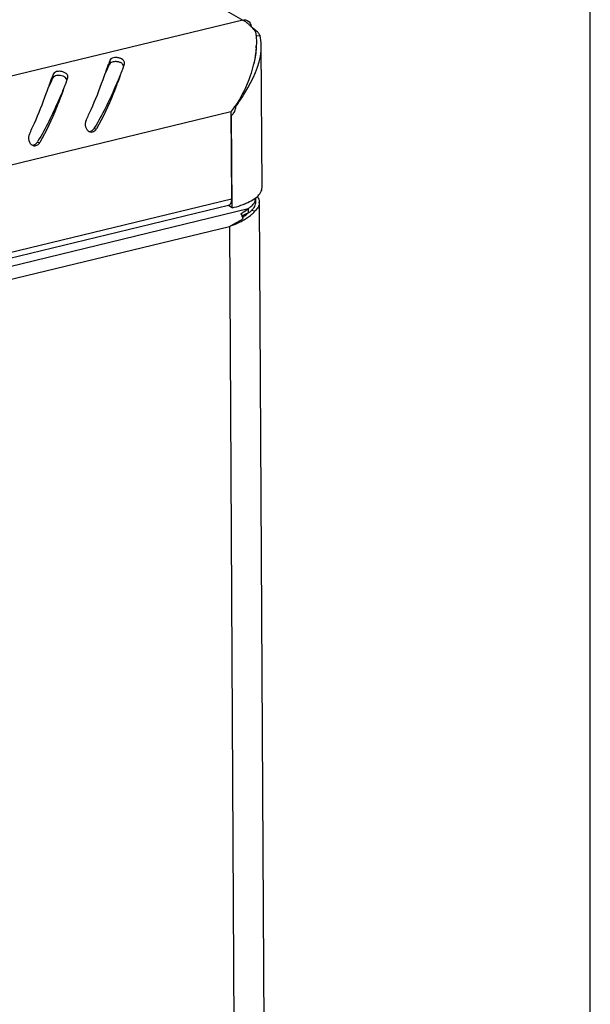
# Model space of a CAD drawing. Units: millimetres. Extents: x 0 to 297, y 0 to 210.
# Drawn here: x 287 to 297, y 30 to 47 of the extents above; entities that cross this region are included whole.
import ezdxf

# ---------------------------------------------------------------- set-up
doc = ezdxf.new("R2010")
doc.units = ezdxf.units.MM
doc.header["$LTSCALE"] = 16.335
doc.layers.get('0').update_dxf_attribs({"linetype": 'CONTINUOUS'})

msp = doc.modelspace()

# ---------------------------------------------------------------- linework, layer by layer
at = {"color": 7, "linetype": 'Continuous'}
for p, q in [((297, 0), (297, 210)), ((270.11441, 59.37544), (290.97655, 47.35604)), ((290.97655, 47.35604), (249.16952, 37.23591)), ((291.20608, 47.0848), (291.27463, 47.09003)), ((291.30907, 44.45865), (291.29546, 46.90983)), ((288.66659, 46.59582), (288.67597, 46.66568)), ((288.92056, 46.59546), (288.92192, 46.5999)), ((287.68356, 46.35786), (287.69293, 46.42772)), ((288.56456, 46.36168), (288.5896, 46.43141)), ((288.90172, 46.54322), (288.88747, 46.50348)), ((288.90643, 46.55631), (288.90172, 46.54322)), ((287.91869, 46.30526), (287.90443, 46.26552)), ((287.9234, 46.31835), (287.91869, 46.30526)), ((287.93753, 46.3575), (287.93888, 46.36194)), ((288.55122, 46.32476), (288.56456, 46.36168)), ((287.56818, 46.0868), (287.58153, 46.12372)), ((287.58153, 46.12372), (287.60657, 46.19345)), ((290.76919, 45.76418), (250.60012, 36.04055)), ((290.76919, 45.76418), (290.77757, 44.25534)), ((290.82981, 45.86377), (290.85102, 45.85341)), ((290.7695, 45.7088), (290.78104, 45.70215)), ((290.78991, 44.10337), (290.78104, 45.70215)), ((288.39641, 45.48055), (288.43978, 45.47466)), ((287.41337, 45.24259), (287.45675, 45.23669)), ((290.77757, 44.25534), (250.60849, 34.53171)), ((291.20031, 44.20123), (291.19988, 44.27861)), ((250.14124, 34.18212), (291.06875, 44.08934)), ((290.72702, 44.14506), (250.59443, 34.43026)), ((290.72841, 44.14542), (290.74093, 44.14844)), ((290.74504, 44.12922), (290.74488, 44.15738)), ((290.78991, 44.10337), (290.74504, 44.12922)), ((290.99063, 44.03416), (291.03256, 44.06404)), ((291.06875, 44.08934), (291.06918, 44.01197)), ((291.18361, 44.0454), (291.11755, 44.05471)), ((291.26129, 44.19915), (291.37705, 23.33853)), ((290.96151, 43.96507), (290.97339, 43.97031)), ((290.97359, 43.9704), (290.97373, 43.94396)), ((291.0122, 43.96931), (291.01209, 43.9874)), ((291.01632, 43.98926), (291.01641, 43.97322)), ((250.64874, 34.07657), (290.74248, 43.78197)), ((290.74248, 43.78197), (290.85755, 23.04515))]:
    msp.add_line(p, q, dxfattribs=at)
for centre, radius, start, end in [((290.68661, 46.85383), 0.5799, 55.751759, 60.001847), ((290.6464, 46.79422), 0.6518, 52.999915, 55.778711), ((290.62394, 46.764), 0.68946, 52.464967, 53.020633), ((290.61326, 46.75013), 0.70696, 51.552771, 52.463469), ((290.57213, 46.69929), 0.77235, 47.618688, 51.507738), ((290.49849, 46.61829), 0.88182, 44.447412, 47.632556), ((290.04058, 47.0109), 1.16897, 4.095559, 6.985402), ((289.54413, 47.00061), 1.66601, 355.778849, 356.943272), ((290.37492, 46.9051), 0.92053, 355.01508, 0.294008), ((290.41748, 46.90473), 0.87798, 0.332689, 0.934756), ((292.36846, 45.21515), 3.96719, 158.553505, 159.459882), ((305.16366, 40.71021), 17.27641, 160.083361, 160.221407), ((291.38543, 44.97719), 3.96719, 158.553505, 159.459882), ((304.18062, 40.47225), 17.27641, 160.083361, 160.221407), ((288.96598, 47.13463), 2.26489, 322.764988, 325.65439), ((290.59213, 45.88086), 0.26021, 325.912695, 329.380312), ((288.35017, 45.50596), 0.08936, 245.642439, 259.411681), ((284.85568, 47.65347), 4.15431, 328.462894, 328.685105), ((288.32872, 45.53762), 0.12767, 319.248919, 330.449301), ((283.87264, 47.41551), 4.15431, 328.462894, 328.685105), ((287.34569, 45.29966), 0.12767, 319.248919, 330.449301), ((287.36714, 45.268), 0.08936, 245.642439, 259.411681), ((290.5251, 44.25386), 0.25247, 357.297283, 0.335673), ((290.84951, 44.72733), 0.57, 304.485781, 305.772194), ((290.86742, 44.7024), 0.5393, 305.77608, 306.69579), ((291.05309, 44.27794), 0.14678, 348.226619, 0.261189), ((291.05635, 44.20041), 0.14395, 358.447199, 0.329831), ((290.70874, 44.19795), 0.05675, 310.768913, 315.784546), ((290.70378, 44.20274), 0.06365, 315.807962, 321.693121), ((290.34269, 45.95157), 1.90154, 283.60282, 284.699653), ((290.53491, 45.34445), 1.26434, 290.640326, 291.609186), ((290.55996, 45.28108), 1.1962, 291.611462, 292.338763), ((290.57622, 45.2414), 1.15332, 292.340772, 292.774949), ((290.76215, 44.545), 0.54921, 303.936317, 304.64263), ((291.0532, 44.20063), 0.14711, 348.22891, 358.394244), ((291.10579, 44.19829), 0.1555, 357.102457, 0.316241), ((287.19986, 50.47746), 7.5753, 298.575928, 299.673468), ((290.38118, 44.96242), 1.23164, 296.264653, 298.271117), ((284.47051, 55.29397), 13.11135, 299.616575, 299.763808), ((290.67988, 43.84271), 0.30729, 19.337909, 23.526905), ((290.4459, 44.84236), 1.09524, 298.264264, 300.762901), ((290.65856, 43.83519), 0.3299, 13.512865, 19.343996), ((298.41329, 27.18572), 18.35959, 113.736686, 113.905687), ((290.53314, 44.60314), 0.79541, 303.661965, 306.463401), ((292.27392, 41.14158), 3.11302, 113.170973, 113.694273), ((291.73612, 42.3977), 1.74661, 112.447942, 113.165465), ((290.63932, 44.54746), 0.74233, 305.978171, 309.21848), ((288.4349, 48.21701), 4.99945, 297.488208, 298.537309)]:
    msp.add_arc(centre, radius, start, end, dxfattribs=at)
for points in [[(290.97655, 47.35604), (291.00398, 47.36268), (291.03614, 47.35979), (291.0606, 47.3457)], [(291.0606, 47.3457), (291.09332, 47.32686), (291.11424, 47.28529), (291.1173, 47.24766)], [(291.20088, 47.15306), (291.178, 47.18182), (291.15376, 47.20957), (291.12802, 47.23578)], [(291.18655, 47.18953), (291.17329, 47.19985), (291.15949, 47.2095), (291.14534, 47.21858)], [(291.23909, 47.14085), (291.22327, 47.15873), (291.20539, 47.17486), (291.18655, 47.18953)], [(291.27463, 47.09003), (291.2651, 47.10837), (291.2528, 47.12537), (291.23909, 47.14085)], [(291.20657, 47.09438), (291.21095, 47.03367), (291.21102, 46.97255), (291.20777, 46.91177)], [(291.29534, 46.91905), (291.2944, 46.97645), (291.28772, 47.03413), (291.27463, 47.09003)], [(288.69099, 46.6195), (288.6811, 46.61397), (288.67145, 46.60606), (288.66659, 46.59582)], [(288.84255, 46.62402), (288.82588, 46.63025), (288.80816, 46.63397), (288.79044, 46.63563)], [(288.84892, 46.69449), (288.8316, 46.70091), (288.81322, 46.70485), (288.79482, 46.70655)], [(288.88394, 46.60013), (288.87202, 46.6107), (288.85747, 46.61844), (288.84255, 46.62402)], [(288.90595, 46.56731), (288.90225, 46.57995), (288.89379, 46.59139), (288.88394, 46.60013)], [(287.86589, 46.45653), (287.84856, 46.46295), (287.83018, 46.46689), (287.81179, 46.46859)], [(287.70796, 46.38154), (287.69807, 46.37601), (287.68842, 46.3681), (287.68356, 46.35786)], [(287.85951, 46.38606), (287.84284, 46.39229), (287.82513, 46.39601), (287.80741, 46.39767)], [(287.90091, 46.36217), (287.88899, 46.37274), (287.87443, 46.38048), (287.85951, 46.38606)], [(287.92291, 46.32935), (287.91921, 46.34199), (287.91076, 46.35343), (287.90091, 46.36217)], [(290.85102, 45.85341), (290.84752, 45.81666), (290.83486, 45.78009), (290.81606, 45.74832)], [(290.80763, 45.73502), (290.79973, 45.72335), (290.79084, 45.71228), (290.78104, 45.70215)], [(288.31196, 45.42546), (288.32916, 45.42693), (288.34633, 45.43348), (288.36066, 45.44311)], [(288.33375, 45.41812), (288.35775, 45.41366), (288.38509, 45.42116), (288.40491, 45.4354)], [(288.36066, 45.44311), (288.37498, 45.45274), (288.38738, 45.46584), (288.39641, 45.48055)], [(288.40491, 45.4354), (288.41246, 45.44083), (288.41936, 45.44724), (288.42543, 45.45428)], [(287.37762, 45.20515), (287.39194, 45.21478), (287.40435, 45.22788), (287.41337, 45.24259)], [(287.32892, 45.1875), (287.34613, 45.18897), (287.3633, 45.19552), (287.37762, 45.20515)], [(287.35072, 45.18016), (287.37471, 45.1757), (287.40205, 45.1832), (287.42188, 45.19744)], [(287.42188, 45.19744), (287.42943, 45.20286), (287.43633, 45.20928), (287.4424, 45.21632)], [(291.28275, 44.36785), (291.29879, 44.39498), (291.30922, 44.42714), (291.30906, 44.45865)], [(291.15573, 44.1662), (291.17489, 44.18993), (291.19058, 44.21812), (291.19678, 44.24799)], [(291.18969, 44.26998), (291.20053, 44.27806), (291.21107, 44.28656), (291.22118, 44.29554)], [(291.22118, 44.29554), (291.24485, 44.31657), (291.26664, 44.3406), (291.28275, 44.36785)], [(291.2255, 44.30263), (291.23898, 44.28332), (291.24995, 44.26166), (291.25595, 44.2389)], [(291.25595, 44.2389), (291.25936, 44.22597), (291.26121, 44.21252), (291.26128, 44.19915)], [(290.82521, 44.11227), (290.87774, 44.12605), (290.92977, 44.14212), (290.98059, 44.16126)], [(290.94262, 44.00133), (290.95881, 44.01199), (290.97478, 44.023), (290.99063, 44.03416)], [(291.03256, 44.06404), (291.04454, 44.07259), (291.05654, 44.08112), (291.06875, 44.08934)], [(291.06918, 44.01197), (291.08427, 44.02212), (291.09891, 44.03303), (291.11275, 44.04483)], [(291.11275, 44.04483), (291.12843, 44.05819), (291.14321, 44.07279), (291.15616, 44.08882)], [(291.15169, 44.01089), (291.16284, 44.0219), (291.17353, 44.0334), (291.1836, 44.0454)], [(291.15616, 44.08882), (291.17532, 44.11256), (291.19101, 44.14075), (291.19721, 44.17062)], [(291.26109, 44.19043), (291.26023, 44.17353), (291.25651, 44.15661), (291.25059, 44.14076)], [(290.94262, 44.00133), (290.94992, 43.98991), (290.95621, 43.9778), (290.96163, 43.96537)], [(291.00586, 43.96345), (291.02237, 43.97566), (291.0384, 43.98857), (291.0537, 44.00227)], [(291.0061, 43.90122), (291.02985, 43.91537), (291.05306, 43.93049), (291.07542, 43.94674)], [(291.10867, 43.97235), (291.12358, 43.98454), (291.138, 43.99736), (291.15169, 44.01089)]]:
    msp.add_open_spline(points, degree=3, dxfattribs=at)
for points, knots in [([(290.85102, 45.85341), (290.90666, 45.93318), (291.10375, 46.22834), (291.26953, 46.56601), (291.29197, 46.82511)], [0, 0, 0, 0, 0.27217885, 1, 1, 1, 1]), ([(291.20562, 46.87798), (291.20381, 46.85336), (291.19396, 46.75079), (291.17537, 46.64909), (291.15695, 46.57294)], [0, 0, 0, 0, 0.23955225, 1, 1, 1, 1]), ([(291.15749, 46.57234), (291.16624, 46.60059), (291.19677, 46.71043), (291.2126, 46.8249), (291.21211, 46.90936)], [0, 0, 0, 0, 0.25938678, 1, 1, 1, 1]), ([(288.5896, 46.43141), (288.59517, 46.44695), (288.6162, 46.50561), (288.63739, 46.56422), (288.65349, 46.60709)], [0, 0, 0, 0, 0.26504496, 1, 1, 1, 1]), ([(288.59639, 46.4385), (288.6024, 46.45254), (288.62513, 46.50528), (288.64851, 46.55775), (288.66659, 46.59582)], [0, 0, 0, 0, 0.26603906, 1, 1, 1, 1]), ([(288.79482, 46.70655), (288.78124, 46.70781), (288.74013, 46.70832), (288.68671, 46.69298), (288.67597, 46.66568)], [0, 0, 0, 0, 0.31740275, 1, 1, 1, 1]), ([(288.79044, 46.63563), (288.78106, 46.63651), (288.74739, 46.63749), (288.71229, 46.63141), (288.69099, 46.6195)], [0, 0, 0, 0, 0.27857232, 1, 1, 1, 1]), ([(288.92194, 46.59989), (288.92423, 46.60866), (288.92332, 46.65308), (288.87997, 46.68298), (288.84892, 46.69449)], [0, 0, 0, 0, 0.21481441, 1, 1, 1, 1]), ([(287.81179, 46.46859), (287.79821, 46.46985), (287.7571, 46.47036), (287.70368, 46.45502), (287.69293, 46.42772)], [0, 0, 0, 0, 0.31740275, 1, 1, 1, 1]), ([(287.93891, 46.36193), (287.9412, 46.3707), (287.94028, 46.41512), (287.89693, 46.44502), (287.86589, 46.45653)], [0, 0, 0, 0, 0.21481441, 1, 1, 1, 1]), ([(288.88747, 46.50348), (288.88077, 46.48481), (288.85249, 46.40592), (288.82386, 46.32716), (288.80138, 46.26728)], [0, 0, 0, 0, 0.23673848, 1, 1, 1, 1]), ([(291.15695, 46.57294), (291.14201, 46.51118), (291.06843, 46.25915), (290.94817, 46.02099), (290.83598, 45.85682)], [0, 0, 0, 0, 0.24216662, 1, 1, 1, 1]), ([(287.60657, 46.19345), (287.61214, 46.20899), (287.63317, 46.26765), (287.65435, 46.32626), (287.67045, 46.36913)], [0, 0, 0, 0, 0.26504496, 1, 1, 1, 1]), ([(287.61336, 46.20054), (287.61937, 46.21458), (287.6421, 46.26732), (287.66548, 46.31978), (287.68356, 46.35786)], [0, 0, 0, 0, 0.26603906, 1, 1, 1, 1]), ([(287.80741, 46.39767), (287.79803, 46.39855), (287.76436, 46.39953), (287.72926, 46.39345), (287.70796, 46.38154)], [0, 0, 0, 0, 0.27857232, 1, 1, 1, 1]), ([(287.90443, 46.26552), (287.89774, 46.24685), (287.86946, 46.16796), (287.84082, 46.0892), (287.81835, 46.02931)], [0, 0, 0, 0, 0.23673848, 1, 1, 1, 1]), ([(288.2573, 45.6202), (288.28795, 45.68195), (288.39619, 45.91245), (288.48795, 46.15025), (288.55122, 46.32476)], [0, 0, 0, 0, 0.2708313, 1, 1, 1, 1]), ([(288.84463, 46.39341), (288.81604, 46.32556), (288.68641, 46.01813), (288.54001, 45.71654), (288.40481, 45.4943)], [0, 0, 0, 0, 0.22059993, 1, 1, 1, 1]), ([(288.80138, 46.26728), (288.77793, 46.20477), (288.67302, 45.9339), (288.55016, 45.66933), (288.43978, 45.47466)], [0, 0, 0, 0, 0.22976237, 1, 1, 1, 1]), ([(287.27427, 45.38223), (287.30491, 45.44399), (287.41315, 45.67449), (287.50492, 45.91229), (287.56818, 46.0868)], [0, 0, 0, 0, 0.2708313, 1, 1, 1, 1]), ([(287.8616, 46.15545), (287.83301, 46.0876), (287.70338, 45.78017), (287.55698, 45.47858), (287.42177, 45.25634)], [0, 0, 0, 0, 0.22059993, 1, 1, 1, 1]), ([(287.81835, 46.02931), (287.7949, 45.96681), (287.68999, 45.69594), (287.56713, 45.43136), (287.45675, 45.23669)], [0, 0, 0, 0, 0.22976237, 1, 1, 1, 1]), ([(288.2573, 45.6202), (288.24051, 45.58636), (288.23466, 45.50739), (288.28143, 45.43896), (288.31332, 45.42456)], [0, 0, 0, 0, 0.51917161, 1, 1, 1, 1]), ([(287.27427, 45.38223), (287.25747, 45.3484), (287.25163, 45.26943), (287.2984, 45.201), (287.33028, 45.1866)], [0, 0, 0, 0, 0.51917161, 1, 1, 1, 1]), ([(290.77729, 44.24196), (290.77691, 44.23394), (290.77424, 44.20667), (290.76586, 44.17862), (290.75372, 44.16329)], [0, 0, 0, 0, 0.29101829, 1, 1, 1, 1]), ([(291.02268, 44.178), (291.03679, 44.18393), (291.08843, 44.20686), (291.13828, 44.23416), (291.17224, 44.2575)], [0, 0, 0, 0, 0.2708284, 1, 1, 1, 1]), ([(290.7458, 44.15497), (290.74322, 44.15275), (290.73775, 44.14887), (290.73154, 44.1463), (290.72841, 44.14542)], [0, 0, 0, 0, 0.51186789, 1, 1, 1, 1]), ([(291.07435, 44.09316), (291.08253, 44.09881), (291.11196, 44.12038), (291.13903, 44.14552), (291.15573, 44.1662)], [0, 0, 0, 0, 0.27221954, 1, 1, 1, 1]), ([(291.25059, 44.14076), (291.24746, 44.13241), (291.23111, 44.09683), (291.20543, 44.06617), (291.18361, 44.0454)], [0, 0, 0, 0, 0.22831319, 1, 1, 1, 1]), ([(290.74248, 43.78197), (290.79015, 43.79847), (290.85202, 43.82265), (290.912, 43.85092), (290.92621, 43.85794)], [0, 0, 0, 0, 0.7609578, 1, 1, 1, 1])]:
    msp.add_open_spline(points, degree=3, knots=knots, dxfattribs=at)

doc.saveas('drawing.dxf')
